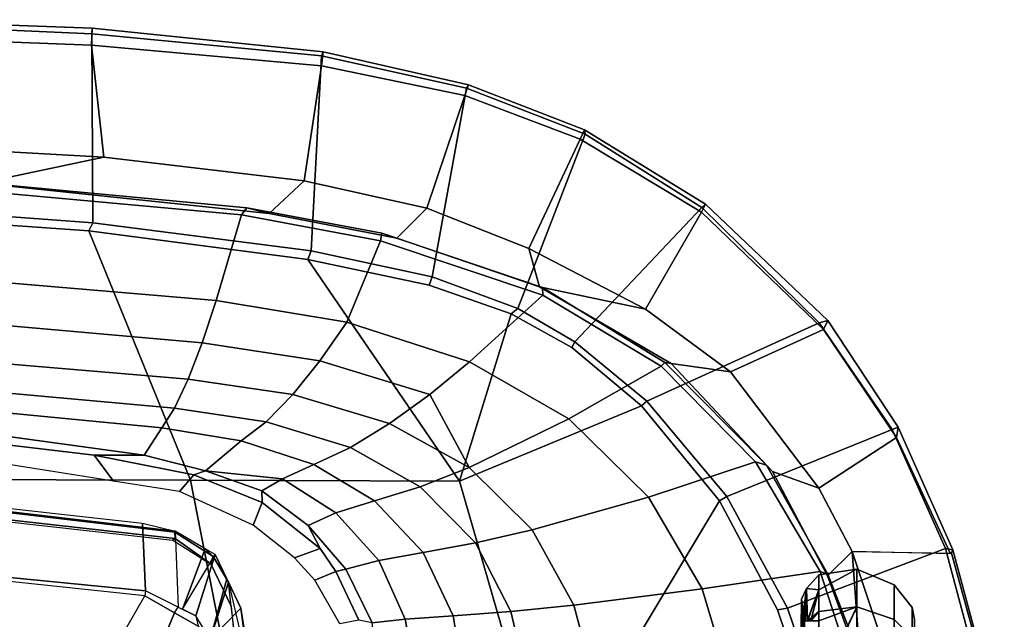
# Model space of a CAD drawing. Units: inches. Extents: x -2 to 145, y -6 to 144.
# Drawn here: x 101 to 108, y 35 to 39 of the extents above; entities that cross this region are included whole.
import ezdxf

# ---------------------------------------------------------------- set-up
doc = ezdxf.new("R2010")
doc.units = ezdxf.units.IN
doc.header["$MEASUREMENT"] = 0
for name, color, linetype in [('SEAT-FABRIC', 5, 'Continuous'), ('SEAT-FRAME', 5, 'Continuous'), ('SEAT-KNOBS', 5, 'Continuous'), ('SEAT-OTHER', 7, 'Continuous')]:
    doc.layers.add(name, color=color, linetype=linetype)
doc.styles.get("Standard").update_dxf_attribs({"font": 'arial.ttf'})

# ---------------------------------------------------------------- blocks, each defined once
blk = doc.blocks.new('1SAYL_SUSPMIDBCK_ARMS_1T')
at = {"layer": 'SEAT-FABRIC'}
for points in [[(10.026, -3.0968, 15.924), (9.8488, -2.2517, 15.9118), (9.8906, 0, 15.9034), (10.1078, -1.6255, 15.8949)], [(7.8108, -3.692, 17.9577), (9.522, -2.9945, 17.8532), (9.6277, -1.4667, 17.82), (7.8161, -1.8475, 17.8355)], [(9.575, -3.0215, 17.827), (9.6915, -1.4448, 17.7916), (9.6277, -1.4667, 17.82), (9.522, -2.9945, 17.8532)], [(10.9412, -1.4662, 16.2982), (9.6915, -1.4448, 17.7916), (9.575, -3.0215, 17.827), (10.872, -3.0133, 16.3146)], [(10.1078, -1.6255, 15.8949), (10.8542, -1.45, 16.044), (10.7938, -3.0122, 16.059), (10.026, -3.0968, 15.924)], [(10.8542, -1.45, 16.044), (10.9691, -1.452, 16.1466), (10.9109, -3.0175, 16.1608), (10.7938, -3.0122, 16.059)], [(10.9412, -1.4662, 16.2982), (10.872, -3.0133, 16.3146), (10.9109, -3.0175, 16.1608), (10.9691, -1.452, 16.1466)], [(7.8108, -3.692, 17.9577), (7.8161, -1.8475, 17.8355), (5.7196, -2.054, 17.8104), (5.714, -4.1024, 17.9768)], [(10.026, -3.0968, 15.924), (9.8634, -4.4705, 15.9686), (9.6393, -4.2295, 15.9564), (9.8488, -2.2517, 15.9118)], [(7.8045, -5.5347, 18.1049), (9.3251, -4.4955, 17.9264), (9.522, -2.9945, 17.8532), (7.8108, -3.692, 17.9577)], [(9.3846, -4.5185, 17.8979), (9.575, -3.0215, 17.827), (9.522, -2.9945, 17.8532), (9.3251, -4.4955, 17.9264)], [(10.7222, -4.5887, 16.3563), (10.872, -3.0133, 16.3146), (9.575, -3.0215, 17.827), (9.3846, -4.5185, 17.8979)], [(10.026, -3.0968, 15.924), (10.7938, -3.0122, 16.059), (10.6525, -4.5893, 16.1042), (9.8634, -4.4705, 15.9686)], [(10.9109, -3.0175, 16.1608), (10.749, -4.6002, 16.1977), (10.6525, -4.5893, 16.1042), (10.7938, -3.0122, 16.059)], [(10.9109, -3.0175, 16.1608), (10.872, -3.0133, 16.3146), (10.7222, -4.5887, 16.3563), (10.749, -4.6002, 16.1977)], [(7.8045, -5.5347, 18.1049), (7.8108, -3.692, 17.9577), (5.714, -4.1024, 17.9768), (5.705, -6.1403, 18.2422)], [(9.6766, -5.3111, 15.9963), (9.4713, -5.1056, 15.9931), (9.6393, -4.2295, 15.9564), (9.8634, -4.4705, 15.9686)], [(7.8045, -5.5347, 18.1049), (8.9529, -5.8907, 18.0556), (9.149, -5.3286, 17.9947), (9.3251, -4.4955, 17.9264)], [(9.3846, -4.5185, 17.8979), (9.3251, -4.4955, 17.9264), (9.149, -5.3286, 17.9947), (9.2064, -5.3484, 17.9669)], [(10.7222, -4.5887, 16.3563), (9.3846, -4.5185, 17.8979), (9.2064, -5.3484, 17.9669), (10.5004, -5.5844, 16.4206)], [(9.8634, -4.4705, 15.9686), (10.6525, -4.5893, 16.1042), (10.4494, -5.5721, 16.1728), (9.6766, -5.3111, 15.9963)], [(10.749, -4.6002, 16.1977), (10.522, -5.5963, 16.2909), (10.4494, -5.5721, 16.1728), (10.6525, -4.5893, 16.1042)], [(10.749, -4.6002, 16.1977), (10.7222, -4.5887, 16.3563), (10.5004, -5.5844, 16.4206), (10.522, -5.5963, 16.2909)], [(9.6766, -5.3111, 15.9963), (9.3997, -6.0112, 16.0595), (9.1364, -6.0849, 16.0668), (9.4713, -5.1056, 15.9931)], [(8.9879, -5.9357, 18.0315), (9.2064, -5.3484, 17.9669), (9.149, -5.3286, 17.9947), (8.9529, -5.8907, 18.0556)], [(9.6766, -5.3111, 15.9963), (10.4494, -5.5721, 16.1728), (10.1505, -6.3637, 16.2807), (9.3997, -6.0112, 16.0595)], [(10.1847, -6.3965, 16.5157), (10.5004, -5.5844, 16.4206), (9.2064, -5.3484, 17.9669), (8.9879, -5.9357, 18.0315)], [(5.705, -6.1403, 18.2422), (7.669, -7.3192, 18.3064), (8.3212, -6.7828, 18.194), (7.8045, -5.5347, 18.1049)], [(7.8045, -5.5347, 18.1049), (8.3212, -6.7828, 18.194), (8.7204, -6.3067, 18.1128), (8.9529, -5.8907, 18.0556)], [(10.522, -5.5963, 16.2909), (10.2133, -6.3931, 16.4006), (10.1505, -6.3637, 16.2807), (10.4494, -5.5721, 16.1728)], [(10.522, -5.5963, 16.2909), (10.5004, -5.5844, 16.4206), (10.1847, -6.3965, 16.5157), (10.2133, -6.3931, 16.4006)], [(8.9879, -5.9357, 18.0315), (8.9529, -5.8907, 18.0556), (8.7204, -6.3067, 18.1128), (8.7599, -6.3268, 18.0859)], [(10.1847, -6.3965, 16.5157), (8.9879, -5.9357, 18.0315), (8.7599, -6.3268, 18.0859), (9.6816, -7.1973, 16.6699)], [(9.3997, -6.0112, 16.0595), (8.9833, -6.8117, 16.1573), (9.1364, -6.0849, 16.0668)], [(9.3997, -6.0112, 16.0595), (10.1505, -6.3637, 16.2807), (9.6497, -7.1961, 16.4358), (8.9833, -6.8117, 16.1573)], [(7.669, -7.3192, 18.3064), (5.705, -6.1403, 18.2422), (6.1179, -7.9891, 18.513), (6.9215, -7.7167, 18.4134)], [(8.553, -7.3948, 16.2584), (8.6102, -6.9878, 16.1889), (9.1364, -6.0849, 16.0668), (8.9833, -6.8117, 16.1573)], [(8.7599, -6.3268, 18.0859), (8.7204, -6.3067, 18.1128), (8.3212, -6.7828, 18.194), (8.354, -6.8193, 18.1694)], [(8.8897, -8.0014, 16.9292), (9.6816, -7.1973, 16.6699), (8.7599, -6.3268, 18.0859), (8.354, -6.8193, 18.1694)], [(10.2133, -6.3931, 16.4006), (9.703, -7.2223, 16.5702), (9.6497, -7.1961, 16.4358), (10.1505, -6.3637, 16.2807)], [(10.2133, -6.3931, 16.4006), (10.1847, -6.3965, 16.5157), (9.6816, -7.1973, 16.6699), (9.703, -7.2223, 16.5702)], [(7.6985, -7.3697, 18.2844), (8.354, -6.8193, 18.1694), (8.3212, -6.7828, 18.194), (7.669, -7.3192, 18.3064)], [(8.8897, -8.0014, 16.9292), (8.354, -6.8193, 18.1694), (7.6985, -7.3697, 18.2844), (8.1595, -8.5022, 17.1547)], [(8.9833, -6.8117, 16.1573), (9.6497, -7.1961, 16.4358), (8.845, -8.0328, 16.7119), (8.553, -7.3948, 16.2584)], [(8.553, -7.3948, 16.2584), (7.7567, -8.0003, 16.4122), (7.8714, -7.6829, 16.328), (8.6102, -6.9878, 16.1889)], [(9.703, -7.2223, 16.5702), (8.9059, -8.0607, 16.8312), (8.845, -8.0328, 16.7119), (9.6497, -7.1961, 16.4358)], [(9.703, -7.2223, 16.5702), (9.6816, -7.1973, 16.6699), (8.8897, -8.0014, 16.9292), (8.9059, -8.0607, 16.8312)], [(7.6985, -7.3697, 18.2844), (7.669, -7.3192, 18.3064), (6.9215, -7.7167, 18.4134), (6.9329, -7.7845, 18.3967)], [(7.3431, -8.8673, 17.3785), (8.1595, -8.5022, 17.1547), (7.6985, -7.3697, 18.2844), (6.9329, -7.7845, 18.3967)], [(7.7567, -8.0003, 16.4122), (8.553, -7.3948, 16.2584), (8.845, -8.0328, 16.7119), (8.1034, -8.5317, 16.9484)], [(7.3228, -8.2287, 16.4861), (7.1557, -8.0585, 16.4401), (7.8714, -7.6829, 16.328), (7.7567, -8.0003, 16.4122)], [(6.1342, -8.0568, 18.4975), (6.9329, -7.7845, 18.3967), (6.9215, -7.7167, 18.4134), (6.1179, -7.9891, 18.513)], [(7.3431, -8.8673, 17.3785), (6.9329, -7.7845, 18.3967), (6.1342, -8.0568, 18.4975), (6.0305, -9.2183, 17.683)], [(7.7567, -8.0003, 16.4122), (8.1034, -8.5317, 16.9484), (7.3068, -8.903, 17.1767), (7.3228, -8.2287, 16.4861)], [(8.1747, -8.544, 17.0557), (8.1034, -8.5317, 16.9484), (8.845, -8.0328, 16.7119), (8.9059, -8.0607, 16.8312)], [(8.1747, -8.544, 17.0557), (8.9059, -8.0607, 16.8312), (8.8897, -8.0014, 16.9292), (8.1595, -8.5022, 17.1547)], [(7.1557, -8.0585, 16.4401), (7.3228, -8.2287, 16.4861), (6.5401, -8.2865, 16.5213)], [(5.8771, -8.7106, 16.6897), (5.8213, -8.4757, 16.6063), (6.5401, -8.2865, 16.5213), (7.3228, -8.2287, 16.4861)], [(5.8771, -8.7106, 16.6897), (7.3228, -8.2287, 16.4861), (7.3099, -8.9086, 17.1801), (6.0018, -9.2673, 17.4877)], [(8.1747, -8.544, 17.0557), (8.1595, -8.5022, 17.1547), (7.3431, -8.8673, 17.3785), (7.3323, -8.9186, 17.2857)], [(8.1747, -8.544, 17.0557), (7.3323, -8.9186, 17.2857), (7.3068, -8.903, 17.1767), (8.1034, -8.5317, 16.9484)], [(6.0264, -9.2716, 17.6075), (6.0018, -9.2673, 17.4877), (7.3099, -8.9086, 17.1801), (7.3323, -8.9186, 17.2857)], [(6.0264, -9.2716, 17.6075), (7.3323, -8.9186, 17.2857), (7.3431, -8.8673, 17.3785), (6.0305, -9.2183, 17.683)]]:
    blk.add_3dface(points, dxfattribs=at)
at = {"layer": 'SEAT-FRAME'}
for points in [[(6.206, -2.9115, 11.4322), (7.018, -3.3771, 11.8615), (7.1916, -1.7357, 11.8638), (6.3951, -1.5802, 11.375)], [(7.0511, -3.3834, 11.91), (7.018, -3.3771, 11.8615), (7.1916, -1.7357, 11.8638), (7.2113, -1.7532, 11.9009)], [(7.5152, -3.3609, 13.6066), (7.0511, -3.3834, 11.91), (7.2113, -1.7532, 11.9009), (7.6694, -1.9828, 13.607)], [(7.5953, -1.8131, 13.6169), (7.3991, -3.5695, 13.6225), (7.4114, -3.585, 13.6319), (7.6124, -1.7947, 13.6319)], [(7.4554, -3.5845, 13.6279), (7.6645, -1.795, 13.6273), (7.6124, -1.7947, 13.6319), (7.4114, -3.585, 13.6319)], [(7.4623, -3.5863, 13.6072), (7.6724, -1.7953, 13.607), (7.6645, -1.795, 13.6273), (7.4554, -3.5845, 13.6279)], [(7.6724, -1.7953, 13.607), (7.6694, -1.9828, 13.607), (7.5152, -3.3609, 13.6066), (7.4623, -3.5863, 13.6072)], [(9.6318, -4.04, 15.7725), (9.0424, -3.866, 15.5034), (9.1808, -2.2461, 15.4756), (9.7976, -2.2058, 15.7366)], [(9.6318, -4.04, 15.7725), (9.7976, -2.2058, 15.7366), (9.8548, -2.2079, 15.8065), (9.6794, -4.0784, 15.8426)], [(9.6393, -4.2295, 15.9564), (9.6794, -4.0784, 15.8426), (9.8548, -2.2079, 15.8065), (9.8488, -2.2517, 15.9118)], [(8.3049, -3.5811, 14.797), (8.4189, -2.3134, 14.7452), (8.6213, -2.2913, 15.0371), (8.5031, -3.6747, 15.0804)], [(8.7519, -3.7708, 15.3168), (8.5031, -3.6747, 15.0804), (8.6213, -2.2913, 15.0371), (8.8855, -2.2674, 15.3038)], [(8.7519, -3.7708, 15.3168), (8.8855, -2.2674, 15.3038), (9.1808, -2.2461, 15.4756), (9.0424, -3.866, 15.5034)], [(7.9328, -2.3558, 13.5623), (8.0612, -2.3736, 13.7004), (7.9832, -3.0296, 13.7012), (7.8044, -3.1623, 13.5655)], [(7.9819, -3.3741, 13.8932), (8.1213, -2.3556, 13.8932), (8.2814, -2.3312, 14.4263), (8.17, -3.4938, 14.4716)], [(7.9819, -3.3741, 13.8932), (7.9832, -3.0296, 13.7012), (8.0612, -2.3736, 13.7004), (8.1213, -2.3556, 13.8932)], [(8.3049, -3.5811, 14.797), (8.17, -3.4938, 14.4716), (8.2814, -2.3312, 14.4263), (8.4189, -2.3134, 14.7452)], [(6.206, -2.9115, 11.4322), (7.018, -3.3771, 11.8615), (6.901, -3.5823, 11.8609), (6.0642, -3.2339, 11.463)], [(7.7323, -3.6152, 13.5674), (7.8044, -3.1623, 13.5655), (7.9832, -3.0296, 13.7012), (7.8478, -3.7147, 13.7027)], [(7.875, -3.7946, 13.8932), (7.8478, -3.7147, 13.7027), (7.9832, -3.0296, 13.7012), (7.9819, -3.3741, 13.8932)], [(6.0642, -3.2339, 11.463), (6.901, -3.5823, 11.8609), (6.8093, -3.7432, 11.8605), (6.6725, -3.8377, 11.859)], [(6.9404, -3.607, 11.913), (7.0511, -3.3834, 11.91), (7.5152, -3.3609, 13.6066), (7.4623, -3.5863, 13.6072)], [(7.875, -3.7946, 13.8932), (7.9819, -3.3741, 13.8932), (8.17, -3.4938, 14.4716), (8.0804, -4.039, 14.503)], [(7.0511, -3.3834, 11.91), (7.018, -3.3771, 11.8615), (6.901, -3.5823, 11.8609), (6.9404, -3.607, 11.913)], [(7.018, -3.3771, 11.8615), (6.901, -3.5823, 11.8609), (7.018, -3.3771, 11.8615)], [(8.2119, -4.2094, 14.8245), (8.0804, -4.039, 14.503), (8.17, -3.4938, 14.4716), (8.3049, -3.5811, 14.797)], [(7.2346, -3.8298, 13.623), (7.2371, -3.8294, 13.6321), (7.4114, -3.585, 13.6319), (7.3991, -3.5695, 13.6225)], [(6.901, -3.5823, 11.8609), (6.9404, -3.607, 11.913), (6.8809, -3.7273, 11.9146), (6.8093, -3.7432, 11.8605)], [(6.9263, -3.6356, 11.9133), (7.3003, -3.8602, 13.6081), (6.8809, -3.7273, 11.9146)], [(6.9404, -3.607, 11.913), (6.9263, -3.6356, 11.9133), (7.3406, -3.792, 13.6079), (7.4623, -3.5863, 13.6072)], [(7.3003, -3.8602, 13.6081), (7.3292, -3.8113, 13.6079), (7.3406, -3.792, 13.6079), (6.9263, -3.6356, 11.9133)], [(7.4554, -3.5845, 13.6279), (7.4114, -3.585, 13.6319), (7.2371, -3.8294, 13.6321), (7.2874, -3.8459, 13.6319)], [(7.4623, -3.5863, 13.6072), (7.4554, -3.5845, 13.6279), (7.2874, -3.8459, 13.6319), (7.3406, -3.792, 13.6079)], [(7.7323, -3.6152, 13.5674), (7.8478, -3.7147, 13.7027), (7.6591, -4.1828, 13.7073), (7.5022, -4.1196, 13.5705)], [(8.2119, -4.2094, 14.8245), (8.3049, -3.5811, 14.797), (8.5031, -3.6747, 15.0804), (8.3997, -4.3917, 15.0984)], [(8.6296, -4.5787, 15.3285), (8.3997, -4.3917, 15.0984), (8.5031, -3.6747, 15.0804), (8.7519, -3.7708, 15.3168)], [(6.8809, -3.7273, 11.9146), (6.8093, -3.7432, 11.8605), (6.6725, -3.8377, 11.859), (6.7174, -3.8257, 11.9154)], [(6.7174, -3.8257, 11.9154), (6.8809, -3.7273, 11.9146), (7.3003, -3.8602, 13.6081), (7.135, -3.9398, 13.6089)], [(7.875, -3.7946, 13.8932), (7.7373, -4.1809, 13.8932), (7.6591, -4.1828, 13.7073), (7.8478, -3.7147, 13.7027)], [(8.6296, -4.5787, 15.3285), (8.7519, -3.7708, 15.3168), (9.0424, -3.866, 15.5034), (8.8948, -4.7639, 15.5177)], [(6.6106, -4.0802, 13.5171), (6.7174, -3.8257, 11.9154), (6.9334, -4.0368, 13.61)], [(7.1121, -3.9508, 13.6091), (6.9334, -4.0368, 13.61), (6.7174, -3.8257, 11.9154)], [(6.7174, -3.8257, 11.9154), (7.135, -3.9398, 13.6089), (7.1121, -3.9508, 13.6091)], [(7.2346, -3.8298, 13.623), (6.9459, -3.9697, 13.6274), (6.9477, -3.9705, 13.632), (7.2371, -3.8294, 13.6321)], [(7.1121, -3.9508, 13.6091), (7.2874, -3.8459, 13.6319), (7.2371, -3.8294, 13.6321), (6.9477, -3.9705, 13.632)], [(7.2874, -3.8459, 13.6319), (7.1121, -3.9508, 13.6091), (7.1121, -3.9508, 13.6091), (7.135, -3.9398, 13.6089)], [(7.3406, -3.792, 13.6079), (7.2874, -3.8459, 13.6319), (7.135, -3.9398, 13.6089), (7.3003, -3.8602, 13.6081)], [(7.875, -3.7946, 13.8932), (7.8204, -4.3213, 14.1868), (7.7375, -4.1805, 13.8932), (7.875, -3.7946, 13.8932)], [(8.0804, -4.039, 14.503), (7.9184, -4.5374, 14.5473), (7.8204, -4.3213, 14.1868), (7.875, -3.7946, 13.8932)], [(9.4528, -4.9929, 15.8081), (8.8948, -4.7639, 15.5177), (9.0424, -3.866, 15.5034), (9.6318, -4.04, 15.7725)], [(7.1121, -3.9508, 13.6091), (6.6094, -4.0671, 13.6321), (6.3078, -4.0488, 13.6319), (6.9477, -3.9705, 13.632)], [(6.3078, -4.0322, 13.622), (6.3078, -4.0488, 13.6319), (6.9477, -3.9705, 13.632), (6.9459, -3.9697, 13.6274)], [(6.6094, -4.0671, 13.6321), (6.611, -4.0866, 13.6109), (6.9334, -4.0368, 13.61), (7.1121, -3.9508, 13.6091)], [(6.9334, -4.0368, 13.61), (6.611, -4.0866, 13.6109), (6.6106, -4.0802, 13.5171)], [(8.2119, -4.2094, 14.8245), (8.036, -4.7877, 14.8678), (7.9184, -4.5374, 14.5473), (8.0804, -4.039, 14.503)], [(9.6318, -4.04, 15.7725), (9.6794, -4.0784, 15.8426), (9.5048, -5.0023, 15.8758), (9.4528, -4.9929, 15.8081)], [(9.6393, -4.2295, 15.9564), (9.4713, -5.1056, 15.9931), (9.5048, -5.0023, 15.8758), (9.6794, -4.0784, 15.8426)], [(7.2794, -4.4035, 13.5704), (7.5022, -4.1196, 13.5705), (7.6591, -4.1828, 13.7073), (7.3435, -4.5803, 13.7085)], [(7.7373, -4.1809, 13.8932), (7.5002, -4.4979, 13.8932), (7.3435, -4.5803, 13.7085), (7.6591, -4.1828, 13.7073)], [(7.7373, -4.1809, 13.8932), (7.8204, -4.3213, 14.1868), (7.5868, -4.6886, 14.2287), (7.5002, -4.4979, 13.8932)], [(8.2119, -4.2094, 14.8245), (8.3997, -4.3917, 15.0984), (8.2001, -5.0562, 15.1351), (8.036, -4.7877, 14.8678)], [(7.9184, -4.5374, 14.5473), (7.6687, -4.9538, 14.6021), (7.5868, -4.6886, 14.2287), (7.8204, -4.3213, 14.1868)], [(7.2794, -4.4035, 13.5704), (7.3435, -4.5803, 13.7085), (7.1853, -4.6887, 13.7082), (7.125, -4.5428, 13.5695)], [(8.6296, -4.5787, 15.3285), (8.3976, -5.3318, 15.3621), (8.2001, -5.0562, 15.1351), (8.3997, -4.3917, 15.0984)], [(7.3435, -4.5803, 13.7085), (7.5002, -4.4979, 13.8932), (7.2, -4.7553, 13.8932), (7.1853, -4.6887, 13.7082)], [(7.2, -4.7553, 13.8932), (7.5002, -4.4979, 13.8932), (7.5868, -4.6886, 14.2287), (7.2607, -4.9834, 14.2725)], [(6.8265, -4.716, 13.5674), (7.125, -4.5428, 13.5695), (7.1853, -4.6887, 13.7082), (6.8504, -4.8462, 13.7073)], [(7.9184, -4.5374, 14.5473), (8.036, -4.7877, 14.8678), (7.7655, -5.2651, 14.9242), (7.6687, -4.9538, 14.6021)], [(8.6296, -4.5787, 15.3285), (8.8948, -4.7639, 15.5177), (8.6232, -5.6042, 15.5588), (8.3976, -5.3318, 15.3621)], [(6.8504, -4.8462, 13.7073), (7.1853, -4.6887, 13.7082), (7.2, -4.7553, 13.8932), (6.833, -4.9362, 13.8932)], [(7.3156, -5.2854, 14.6595), (7.2607, -4.9834, 14.2725), (7.5868, -4.6886, 14.2287), (7.6687, -4.9538, 14.6021)], [(7.2, -4.7553, 13.8932), (7.2607, -4.9834, 14.2725), (6.8577, -5.1628, 14.3142), (6.833, -4.9362, 13.8932)], [(8.2001, -5.0562, 15.1351), (7.8977, -5.6009, 15.1881), (7.7655, -5.2651, 14.9242), (8.036, -4.7877, 14.8678)], [(9.4528, -4.9929, 15.8081), (9.0802, -6.1078, 15.8912), (8.6232, -5.6042, 15.5588), (8.8948, -4.7639, 15.5177)], [(6.833, -4.9362, 13.8932), (6.8577, -5.1628, 14.3142), (6.4225, -5.2447, 14.3286), (6.4174, -4.9825, 13.8932)], [(7.3156, -5.2854, 14.6595), (6.8814, -5.4914, 14.7139), (6.8577, -5.1628, 14.3142), (7.2607, -4.9834, 14.2725)], [(7.3156, -5.2854, 14.6595), (7.6687, -4.9538, 14.6021), (7.7655, -5.2651, 14.9242), (7.3807, -5.6448, 14.9844)], [(9.0802, -6.1078, 15.8912), (9.4528, -4.9929, 15.8081), (9.5048, -5.0023, 15.8758), (9.1319, -6.1042, 15.9562)], [(8.3976, -5.3318, 15.3621), (7.8977, -5.6009, 15.1881), (8.2001, -5.0562, 15.1351)], [(9.1364, -6.0849, 16.0668), (9.1319, -6.1042, 15.9562), (9.5048, -5.0023, 15.8758), (9.4713, -5.1056, 15.9931)], [(6.8814, -5.4914, 14.7139), (6.4281, -5.5677, 14.7492), (6.4225, -5.2447, 14.3286), (6.8577, -5.1628, 14.3142)], [(7.47, -6.0347, 15.2464), (7.3807, -5.6448, 14.9844), (7.7655, -5.2651, 14.9242), (7.8977, -5.6009, 15.1881)], [(7.3156, -5.2854, 14.6595), (7.3807, -5.6448, 14.9844), (6.9108, -5.8874, 15.0414), (6.8814, -5.4914, 14.7139)], [(8.3976, -5.3318, 15.3621), (8.6232, -5.6042, 15.5588), (8.2324, -6.2864, 15.6239), (7.8977, -5.6009, 15.1881)], [(6.8814, -5.4914, 14.7139), (6.9108, -5.8874, 15.0414), (6.4372, -5.999, 15.0595), (6.4281, -5.5677, 14.7492)], [(7.47, -6.0347, 15.2464), (7.8977, -5.6009, 15.1881), (8.2324, -6.2864, 15.6239), (7.6951, -6.8307, 15.6975)], [(7.47, -6.0347, 15.2464), (6.9537, -6.3191, 15.3021), (6.9108, -5.8874, 15.0414), (7.3807, -5.6448, 14.9844)], [(8.592, -6.9177, 16.0047), (8.2324, -6.2864, 15.6239), (8.6232, -5.6042, 15.5588), (9.0802, -6.1078, 15.8912)], [(6.9537, -6.3191, 15.3021), (6.4483, -6.455, 15.3302), (6.4372, -5.999, 15.0595), (6.9108, -5.8874, 15.0414)], [(7.47, -6.0347, 15.2464), (7.6951, -6.8307, 15.6975), (7.0652, -7.2004, 15.7691), (6.9537, -6.3191, 15.3021)], [(9.0802, -6.1078, 15.8912), (9.1319, -6.1042, 15.9562), (8.6178, -6.944, 16.0714), (8.592, -6.9177, 16.0047)], [(9.1364, -6.0849, 16.0668), (8.6102, -6.9878, 16.1889), (8.6178, -6.944, 16.0714), (9.1319, -6.1042, 15.9562)], [(6.9537, -6.3191, 15.3021), (7.0652, -7.2004, 15.7691), (6.4823, -7.3741, 15.8451), (6.4483, -6.455, 15.3302)], [(8.592, -6.9177, 16.0047), (7.9372, -7.5646, 16.1317), (7.6951, -6.8307, 15.6975), (8.2324, -6.2864, 15.6239)], [(7.1839, -8.0093, 16.2545), (7.0652, -7.2004, 15.7691), (7.6951, -6.8307, 15.6975), (7.9372, -7.5646, 16.1317)], [(7.9135, -7.6418, 16.2044), (8.6178, -6.944, 16.0714), (8.6102, -6.9878, 16.1889), (7.8714, -7.6829, 16.328)], [(8.592, -6.9177, 16.0047), (8.6178, -6.944, 16.0714), (7.9135, -7.6418, 16.2044), (7.9372, -7.5646, 16.1317)], [(7.1839, -8.0093, 16.2545), (6.5157, -8.2263, 16.3176), (6.4823, -7.3741, 15.8451), (7.0652, -7.2004, 15.7691)], [(7.1839, -8.0093, 16.2545), (7.9372, -7.5646, 16.1317), (7.9135, -7.6418, 16.2044), (7.166, -8.0615, 16.322)], [(7.9135, -7.6418, 16.2044), (7.8714, -7.6829, 16.328), (7.1557, -8.0585, 16.4401), (7.166, -8.0615, 16.322)], [(7.1839, -8.0093, 16.2545), (7.166, -8.0615, 16.322), (6.5349, -8.3067, 16.4083), (6.5157, -8.2263, 16.3176)], [(6.5349, -8.3067, 16.4083), (7.166, -8.0615, 16.322), (7.1557, -8.0585, 16.4401), (6.5401, -8.2865, 16.5213)]]:
    blk.add_3dface(points, dxfattribs=at)
at = {"layer": 'SEAT-KNOBS'}
for points in [[(6.9939, -7.8815, 12.7814), (6.8389, -7.902, 12.7398), (6.7009, -7.902, 13.044)], [(6.7009, -7.902, 13.044), (6.718, -7.8941, 13.0581), (6.9939, -7.8815, 12.7814)], [(6.718, -7.8941, 13.0581), (6.7338, -7.8881, 13.0721), (6.9939, -7.8815, 12.7814)], [(6.8389, -7.902, 12.2071), (6.9939, -7.8815, 12.1654), (6.7496, -7.8854, 11.8584), (6.7333, -7.891, 11.8732)], [(6.7498, -7.884, 13.0877), (6.9939, -7.8815, 12.7814), (6.7338, -7.8881, 13.0721)], [(6.7655, -7.88, 11.8438), (6.7496, -7.8854, 11.8584), (6.9939, -7.8815, 12.1654)], [(6.9939, -7.8815, 12.7814), (6.7498, -7.884, 13.0877), (6.7655, -7.88, 13.103)], [(6.9939, -7.8815, 12.1654), (6.793, -7.8782, 11.8129), (6.7655, -7.88, 11.8438)], [(6.7655, -7.88, 13.103), (6.8132, -7.8833, 13.1634), (6.9939, -7.8815, 12.7814)], [(6.8405, -7.9007, 11.7331), (6.8108, -7.8866, 11.7829), (6.793, -7.8782, 11.8129), (6.9939, -7.8815, 12.1654)], [(7.0688, -7.9162, 12.8015), (6.9939, -7.8815, 12.7814), (6.8132, -7.8833, 13.1634)], [(6.8132, -7.8833, 13.1634), (6.8206, -7.8838, 13.1727), (7.0688, -7.9162, 12.8015)], [(6.8206, -7.8838, 13.1727), (6.8402, -7.9007, 13.2135), (6.847, -7.9065, 13.2275), (7.0688, -7.9162, 12.8015)], [(6.9939, -7.8815, 12.1654), (6.8389, -7.902, 12.7205), (6.8389, -7.902, 12.7398), (6.9939, -7.8815, 12.7814)], [(6.8389, -7.902, 12.2071), (6.8389, -7.902, 12.2264), (6.8389, -7.902, 12.7205), (6.9939, -7.8815, 12.1654)], [(6.9939, -7.8815, 12.1654), (7.0688, -7.9162, 12.1453), (6.8405, -7.9007, 11.7331)], [(7.0688, -7.9162, 12.1453), (6.9939, -7.8815, 12.1654), (6.9939, -7.8815, 12.7814), (7.0688, -7.9162, 12.8015)], [(6.8446, -7.9027, 11.7262), (6.8405, -7.9007, 11.7331), (7.0688, -7.9162, 12.1453)], [(7.0688, -7.9162, 12.1453), (6.8451, -7.9209, 11.7058), (6.8446, -7.9027, 11.7262)], [(7.0688, -7.9162, 12.1453), (7.0581, -7.999, 12.1515), (6.8451, -7.9209, 11.7058)], [(6.9115, -7.999, 11.7001), (6.8451, -7.9209, 11.7058), (7.0581, -7.999, 12.1515)], [(6.8473, -7.999, 11.6187), (6.8458, -7.9448, 11.6792), (6.8451, -7.9209, 11.7058), (6.9115, -7.999, 11.7001)], [(7.0688, -7.9162, 12.8015), (6.847, -7.9065, 13.2275), (6.847, -7.9194, 13.2416)], [(6.847, -7.9194, 13.2416), (7.0581, -7.999, 12.7953), (7.0688, -7.9162, 12.8015)], [(7.0581, -7.999, 12.7953), (6.847, -7.9194, 13.2416), (6.8471, -7.9439, 13.2682)], [(7.0581, -7.999, 12.7953), (6.8471, -7.9439, 13.2682), (6.9115, -7.999, 13.2468)], [(6.8473, -7.999, 13.3281), (6.9115, -7.999, 13.2468), (6.8471, -7.9439, 13.2682)], [(7.1627, -7.999, 12.4734), (7.0688, -7.9162, 12.8015), (7.0581, -7.999, 12.7953)], [(7.0581, -7.999, 12.1515), (7.0688, -7.9162, 12.1453), (7.1627, -7.999, 12.4734)], [(7.0688, -7.9162, 12.8015), (7.1627, -7.999, 12.4734), (7.0688, -7.9162, 12.1453)], [(6.2652, -8.261, 11.1865), (6.3976, -7.999, 11.2784), (6.3978, -7.999, 11.2786), (6.9417, -8.261, 11.6781)], [(6.9417, -8.261, 13.2688), (6.3794, -7.999, 13.6407), (6.2652, -8.261, 13.7604)], [(6.3794, -7.999, 13.6407), (6.9417, -8.261, 13.2688), (6.8473, -7.999, 13.3281)], [(6.9417, -8.261, 11.6781), (6.3978, -7.999, 11.2786), (6.8473, -7.999, 11.6187)], [(6.8473, -7.999, 11.6187), (6.9115, -7.999, 11.7001), (6.9417, -8.261, 11.6781)], [(6.9417, -8.261, 13.2688), (6.9115, -7.999, 13.2468), (6.8473, -7.999, 13.3281)], [(6.9115, -7.999, 11.7001), (7.0581, -7.999, 12.1515), (7.2002, -8.261, 12.4734), (6.9417, -8.261, 11.6781)], [(7.2002, -8.261, 12.4734), (7.0581, -7.999, 12.7953), (6.9115, -7.999, 13.2468), (6.9417, -8.261, 13.2688)], [(7.2002, -8.261, 12.4734), (7.1627, -7.999, 12.4734), (7.0581, -7.999, 12.7953)], [(7.1627, -7.999, 12.4734), (7.2002, -8.261, 12.4734), (7.0581, -7.999, 12.1515)], [(6.8549, -8.5159, 13.2057), (6.9417, -8.261, 13.2688), (6.2652, -8.261, 13.7604), (6.232, -8.5159, 13.6583)], [(6.232, -8.5159, 11.2886), (6.2652, -8.261, 11.1865), (6.9417, -8.261, 11.6781), (6.8549, -8.5159, 11.7412)], [(7.0928, -8.5159, 12.4734), (7.2002, -8.261, 12.4734), (6.9417, -8.261, 13.2688), (6.8549, -8.5159, 13.2057)], [(6.8549, -8.5159, 11.7412), (6.9417, -8.261, 11.6781), (7.2002, -8.261, 12.4734), (7.0928, -8.5159, 12.4734)], [(6.9379, -8.6388, 12.4734), (7.0928, -8.5159, 12.4734), (6.8549, -8.5159, 13.2057), (6.7295, -8.6388, 13.1146)], [(6.7295, -8.6388, 11.8323), (6.8549, -8.5159, 11.7412), (7.0928, -8.5159, 12.4734), (6.9379, -8.6388, 12.4734)], [(6.856, -8.655, 12.4734), (6.9379, -8.6388, 12.4734), (6.7295, -8.6388, 13.1146), (6.6633, -8.655, 13.0665)], [(6.6633, -8.655, 11.8804), (6.7295, -8.6388, 11.8323), (6.9379, -8.6388, 12.4734), (6.856, -8.655, 12.4734)]]:
    blk.add_3dface(points, dxfattribs=at)
at = {"layer": 'SEAT-OTHER'}
blk.add_attdef('OTHER', (-6, -2), '', height=2, dxfattribs=at)

msp = doc.modelspace()

# ---------------------------------------------------------------- block references
at = {"rotation": 90}
msp.add_blockref('1SAYL_SUSPMIDBCK_ARMS_1T', (98.3437, 27.9179), dxfattribs=at)

doc.saveas('drawing.dxf')
